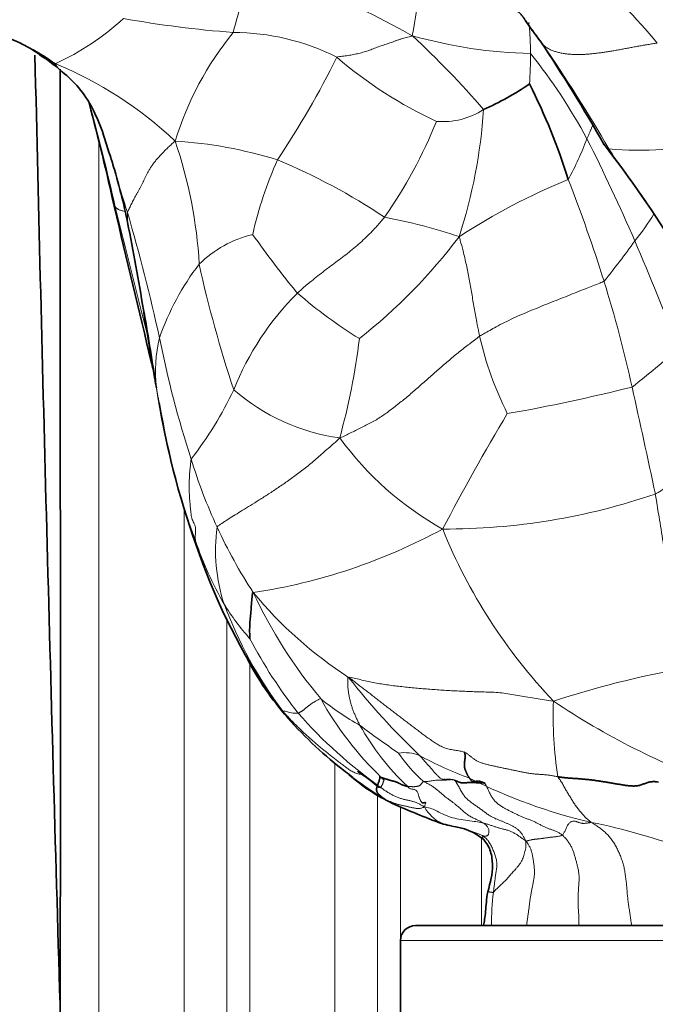
# Model space of a CAD drawing. Units: millimetres. Extents: x 0 to 1223, y 0 to 1451.
# Drawn here: x 1016 to 1037, y 854 to 887 of the extents above; entities that cross this region are included whole.
import ezdxf
from ezdxf import colors
from ezdxf.entities.mleader import LeaderData, LeaderLine
from ezdxf.math import Vec2, Vec3

# ---------------------------------------------------------------- set-up
doc = ezdxf.new("R2010")
doc.units = ezdxf.units.MM
doc.layers.add('DV3_Défaut', color=7, linetype='Continuous')
doc.layers.add('Défaut', color=7, linetype='Continuous')

# ---------------------------------------------------------------- blocks, each defined once
blk = doc.blocks.new('_DOT')
at = {"color": 0}
blk.add_line((0, 0), (-1, 0), dxfattribs=at)
at = {"color": 0, "const_width": 0.333}
blk.add_lwpolyline([(-0.1665, 0, 1), (0.1665, 0, 1)], format="xyb", close=True, dxfattribs=at)
blk = doc.blocks.new('SE2')
at = {"layer": 'DV3_Défaut', "color": 7, "linetype": 'Continuous', "lineweight": 18}
for p, q in [((1018.132, 882.74), (1018.132, 835.765)), ((1020.96, 870.576), (1020.96, 835.765)), ((1022.374, 866.951), (1022.374, 837.34)), ((1023.132, 865.453), (1023.132, 838.267)), ((1025.96, 862.136), (1025.96, 841.32)), ((1027.374, 861.084), (1027.374, 844.141)), ((1028.132, 860.701), (1028.132, 848.514)), ((1030.819, 859.669), (1030.819, 856.764)), ((1028.132, 856.264), (1056.132, 856.264))]:
    blk.add_line(p, q, dxfattribs=at)
at = {"layer": 'DV3_Défaut', "color": 7, "linetype": 'Continuous', "lineweight": 35}
for p, q in [((1055.632, 856.764), (1028.632, 856.764)), ((1028.132, 856.264), (1028.132, 848.514)), ((1016.82, 835.765), (1016.841, 854.152))]:
    blk.add_line(p, q, dxfattribs=at)
at = {"layer": 'DV3_Défaut', "color": 7, "linetype": 'Continuous', "lineweight": 18}
for centre, radius, start, end in [((1036.026, 883.012), 13.852, 156.5524, 166.0099), ((1014.638, 861.526), 28.359, 60.6788, 72.1777), ((1022.623, 874.474), 18.158, 39.4411, 49.7454), ((1009.201, 889.899), 19.665, 349.3109, 354.1921), ((1013.193, 893.057), 8.484, 294.3072, 312.711), ((1025.191, 921.387), 35.123, 259.7597, 265.7443), ((1012.679, 879.84), 6.792, 53.8643, 83.0771), ((1030.896, 879.601), 10.713, 140.8778, 162.8525), ((1022.572, 878.693), 7.668, 63.2577, 89.9074), ((1007.741, 863.814), 30.585, 40.8176, 47.1892), ((1032.809, 901.404), 15.746, 254.214, 268.6811), ((994.759, 859.389), 46.441, 29.8416, 34.8997), ((1010.352, 885.895), 22.096, 356.7753, 359.3954), ((1017.651, 873.821), 18.95, 28.414, 38.6697), ((1011.835, 873.452), 12.826, 46.5264, 67.781), ((997.658, 899.692), 31.699, 326.3695, 333.485), ((1035.144, 896.091), 13.947, 229.1551, 245.361), ((945.107, 863.974), 75.418, 12.72272, 15.42315), ((1029.535, 885.887), 2.482, 265.2632, 303.0184), ((1013.869, 884.894), 17.052, 341.8819, 356.3411), ((1014.516, 889.406), 15.98, 324.9809, 337.9786), ((1006.211, 877.819), 15.27, 3.2329, 18.8768), ((1019.813, 868.618), 14.167, 72.5934, 86.5775), ((1024.177, 886.677), 10.843, 331.4049, 339.2651), ((977.374, 854.083), 63.793, 23.43505, 26.79254), ((1036.005, 893.229), 10.774, 264.8716, 283.847), ((1036.136, 876.746), 13.232, 155.9633, 167.2456), ((1016.194, 863.184), 20.517, 56.2151, 67.4812), ((1065.496, 895.468), 48.804, 196.079, 197.9938), ((1041.836, 861.535), 21.548, 112.1895, 123.0758), ((982.903, 861.731), 54.502, 17.4976, 21.2534), ((1287.822, 946.109), 277.011, 193.6828, 194.58355), ((1020.96, 880.279), 1.884, 176.5528, 192.492), ((960.296, 863.162), 61.256, 12.32637, 16.33624), ((1024.416, 862.924), 17.603, 71.2438, 79.5713), ((1030.715, 883.793), 6.764, 320.1012, 329.3818), ((1024.13, 875.962), 3.812, 103.6444, 134.5323), ((1050.825, 899.141), 33.775, 215.2111, 219.3607), ((1015.29, 890.765), 18.533, 308.2728, 322.9235), ((1017.736, 892.287), 22.244, 320.4321, 324.7654), ((846.382, 799.359), 205.752, 21.83858, 22.90953), ((1028.401, 873.361), 8.748, 142.5491, 160.7893), ((1061.541, 887.501), 41.044, 192.4109, 198.4435), ((994.228, 865.455), 42.581, 12.4138, 17.3002), ((1031.399, 871.031), 9.459, 134.9848, 158.3799), ((1035.436, 890.209), 16.46, 229.3441, 238.2299), ((1024.643, 875.126), 4.639, 166.1187, 186.7063), ((1054.375, 883.058), 34.907, 191.2643, 198.0856), ((1003.512, 879.097), 23.435, 344.7242, 352.9367), ((1041.923, 878.846), 11.454, 192.8945, 206.5397), ((1015.384, 900.835), 33.244, 307.9184, 311.3994), ((1029.654, 876.203), 9.753, 188.3849, 189.5504), ((1044.792, 878.217), 25.021, 188.3478, 200.3529), ((1011.297, 879.895), 12.522, 322.2057, 334.5618), ((1027.047, 879.638), 6.779, 229.0653, 262.1356), ((1021.82, 930.189), 57.315, 279.90224, 284.13241), ((485.448, 753.097), 563.621, 12.08133, 12.4502), ((1100.164, 832.817), 79.777, 149.14822, 152.29882), ((1034.702, 879.181), 10.622, 216.0988, 240.8686), ((1037.397, 877.118), 16.929, 196.8153, 204.9975), ((1029.601, 891.486), 21.584, 269.8152, 288.8795), ((1027.645, 869.182), 5.645, 172.0317, 198.207), ((1036.812, 876.7), 16.222, 204.5315, 213.2819), ((1020.407, 886.71), 19.125, 278.5501, 298.4943), ((1046.461, 876.772), 18.27, 202.0878, 223.4973), ((1032.832, 873.457), 12.156, 198.9235, 209.7869), ((1037.949, 874.676), 16.228, 205.0784, 219.8233), ((1033.968, 876.661), 13.907, 219.5877, 237.0953), ((1028.732, 871.337), 7.547, 211.2842, 222.2001), ((1035.412, 872.306), 14.01, 200.4167, 217.0341), ((1037.25, 873.649), 15.923, 207.6177, 218.1963), ((1042.482, 836.343), 29.357, 99.847, 108.4165), ((1046.127, 880.515), 25.097, 218.2309, 226.2164), ((1031.188, 869.86), 9.184, 217.099, 220.7324), ((1035.249, 869.713), 11.171, 209.0791, 226.0323), ((1030.931, 870.866), 8.543, 230.399, 241.011), ((1046.116, 863.688), 12.919, 177.7441, 188.8839), ((1047.484, 885.558), 25.693, 236.244, 250.0669), ((1036.558, 874.198), 15.742, 221.326, 234.7495), ((1034.156, 867.511), 8.439, 209.206, 226.6242), ((1044.294, 886.527), 29.009, 232.8873, 235.9919), ((1028.26, 861.147), 1.346, 68.1229, 98.1762), ((1032.059, 865.148), 4.8, 213.7781, 228.7554), ((1035.226, 874.473), 13.698, 241.8439, 249.4697), ((1034.101, 871.672), 12.529, 232.9813, 238.8772), ((1038.476, 877.568), 17.844, 243.1691, 256.9964), ((1029.04, 863.142), 2.613, 237.1973, 243.3424), ((1030.108, 861.359), 1.358, 209.3913, 243.3484), ((1030.514, 840.437), 20.135, 69.3692, 78.6968), ((1028.706, 854.681), 5.502, 67.0996, 78.2264), ((1038.246, 856.925), 7.093, 172.3984, 181.3032)]:
    blk.add_arc(centre, radius, start, end, dxfattribs=at)
at = {"layer": 'DV3_Défaut', "color": 7, "linetype": 'Continuous', "lineweight": 35}
for centre, radius, start, end in [((1043.192, 894.155), 13.186, 214.1654, 217.7488), ((983.054, 853.023), 59.701, 29.74258, 33.62539), ((1011.488, 878.763), 8.31, 49.2423, 56.5514), ((6146.247, 1005.524), 5131.639, 181.339061, 181.690347), ((1027.188, 892.279), 9.245, 293.5833, 304.4118), ((1013.787, 875.244), 20.867, 17.4101, 26.7983), ((941.329, 863.589), 79.157, 12.37871, 14.95161), ((999.683, 855.601), 44.393, 32.0503, 37.5253), ((1000.359, 876.354), 19.085, 10.6539, 16.9294), ((3667.712, 1510.405), 2722.914, 193.374425, 193.485131), ((942.108, 864.486), 78.531, 9.15724, 11.30651), ((1174.536, 901.537), 156.832, 188.97487, 189.82327), ((842.347, 847.036), 179.812, 8.81293, 9.61863), ((1083.236, 891.2), 65.298, 193.96631, 194.17207), ((1047.36, 878.618), 27.603, 189.4461, 200.256), ((1041.153, 876.06), 20.896, 199.5693, 214.179), ((1032.176, 870.425), 10.323, 207.7753, 220.9662), ((1034.845, 872.92), 13.976, 221.6326, 232.3698), ((1034.101, 871.672), 12.529, 231.5604, 232.9813), ((1030.414, 866.248), 6.002, 228.3239, 244.923), ((1037.917, 882.881), 24.248, 245.5228, 249.6829), ((1030.108, 861.359), 1.358, 243.3484, 246.1686), ((1028.706, 854.681), 5.502, 78.2264, 81.0804), ((1029.64, 858.105), 1.958, 50.665, 84.4395), ((1028.632, 856.264), 0.5, 90, 180)]:
    blk.add_arc(centre, radius, start, end, dxfattribs=at)
for points in [[(1032.848, 885.959), (1032.827, 885.988), (1032.787, 886.046), (1032.725, 886.131), (1032.663, 886.216), (1032.601, 886.299), (1032.54, 886.381), (1032.479, 886.461), (1032.421, 886.541), (1032.365, 886.622), (1032.312, 886.703), (1032.261, 886.784), (1032.207, 886.863), (1032.148, 886.938), (1032.082, 887.009), (1032.011, 887.075), (1031.937, 887.14), (1031.863, 887.204), (1031.793, 887.271), (1031.725, 887.339), (1031.66, 887.409), (1031.596, 887.479), (1031.531, 887.548), (1031.466, 887.618), (1031.403, 887.688), (1031.341, 887.76), (1031.281, 887.832), (1031.221, 887.905), (1031.161, 887.977), (1031.12, 888.025), (1031.099, 888.049)], [(1030.422, 861.645), (1030.417, 861.652), (1030.409, 861.665), (1030.397, 861.686), (1030.384, 861.706), (1030.372, 861.727), (1030.36, 861.749), (1030.349, 861.771), (1030.337, 861.794), (1030.326, 861.818), (1030.315, 861.842), (1030.304, 861.868), (1030.293, 861.895), (1030.282, 861.923), (1030.272, 861.952), (1030.263, 861.982), (1030.256, 862.015), (1030.251, 862.05), (1030.251, 862.089), (1030.253, 862.129), (1030.257, 862.172), (1030.262, 862.216), (1030.268, 862.26), (1030.273, 862.304), (1030.276, 862.347), (1030.277, 862.388), (1030.275, 862.425), (1030.268, 862.459), (1030.259, 862.49), (1030.248, 862.51), (1030.246, 862.511)], [(1027.493, 861.673), (1027.497, 861.67), (1027.52, 861.662), (1027.556, 861.651), (1027.591, 861.64), (1027.627, 861.628), (1027.662, 861.617), (1027.698, 861.605), (1027.733, 861.594), (1027.768, 861.583), (1027.803, 861.573), (1027.837, 861.563), (1027.869, 861.554), (1027.902, 861.546), (1027.934, 861.537), (1027.966, 861.527), (1027.998, 861.517), (1028.029, 861.505), (1028.059, 861.491), (1028.088, 861.476), (1028.116, 861.461), (1028.142, 861.447), (1028.169, 861.435), (1028.195, 861.424), (1028.221, 861.414), (1028.248, 861.405), (1028.276, 861.397), (1028.304, 861.39), (1028.333, 861.383), (1028.352, 861.379), (1028.361, 861.377)], [(1029.925, 861.579), (1029.936, 861.575), (1029.958, 861.566), (1029.989, 861.552), (1030.02, 861.537), (1030.052, 861.523), (1030.086, 861.51), (1030.122, 861.5), (1030.159, 861.493), (1030.196, 861.489), (1030.234, 861.488), (1030.272, 861.491), (1030.31, 861.495), (1030.348, 861.499), (1030.386, 861.503), (1030.424, 861.505), (1030.462, 861.506), (1030.499, 861.506), (1030.537, 861.504), (1030.574, 861.502), (1030.612, 861.499), (1030.649, 861.496), (1030.687, 861.496), (1030.724, 861.496), (1030.762, 861.497), (1030.799, 861.497), (1030.836, 861.496), (1030.871, 861.492), (1030.905, 861.484), (1030.927, 861.476), (1030.93, 861.474)], [(1030.422, 861.645), (1030.426, 861.638), (1030.435, 861.625), (1030.449, 861.606), (1030.463, 861.588), (1030.478, 861.57), (1030.493, 861.554), (1030.509, 861.542), (1030.526, 861.535), (1030.544, 861.532), (1030.563, 861.531), (1030.582, 861.532), (1030.602, 861.534), (1030.623, 861.537), (1030.644, 861.542), (1030.665, 861.548), (1030.685, 861.552), (1030.705, 861.553), (1030.725, 861.552), (1030.744, 861.548), (1030.763, 861.543), (1030.783, 861.536), (1030.802, 861.528), (1030.822, 861.521), (1030.842, 861.515), (1030.862, 861.51), (1030.882, 861.504), (1030.901, 861.498), (1030.918, 861.487), (1030.929, 861.477), (1030.93, 861.474)], [(1036.695, 861.509), (1036.673, 861.52), (1036.593, 861.533), (1036.475, 861.534), (1036.361, 861.512), (1036.251, 861.474), (1036.141, 861.432), (1036.027, 861.399), (1035.909, 861.385), (1035.786, 861.387), (1035.662, 861.4), (1035.538, 861.417), (1035.414, 861.437), (1035.291, 861.457), (1035.168, 861.479), (1035.045, 861.5), (1034.922, 861.52), (1034.8, 861.54), (1034.677, 861.559), (1034.555, 861.576), (1034.433, 861.592), (1034.312, 861.605), (1034.19, 861.616), (1034.069, 861.626), (1033.948, 861.634), (1033.827, 861.642), (1033.707, 861.65), (1033.588, 861.661), (1033.47, 861.675), (1033.391, 861.686), (1033.352, 861.693)], [(1027.472, 861.343), (1027.469, 861.342), (1027.461, 861.342), (1027.448, 861.344), (1027.437, 861.347), (1027.425, 861.35), (1027.414, 861.353), (1027.404, 861.358), (1027.398, 861.361), (1027.394, 861.363)]]:
    blk.add_open_spline(points, degree=3, dxfattribs=at)
for points, knots in [([(1013.199, 886.607), (1013.285, 886.607), (1013.43, 886.606), (1013.694, 886.56), (1014.076, 886.419), (1014.668, 886.337), (1015.286, 886.125), (1015.699, 885.92), (1015.936, 885.777), (1016.019, 885.727), (1016.068, 885.697)], [0, 0, 0, 0, 0.078434, 0.156884, 0.280615, 0.501296, 0.75083, 0.890295, 0.945061, 1, 1, 1, 1]), ([(1016.685, 885.325), (1016.623, 885.351), (1016.535, 885.393), (1016.407, 885.461), (1016.283, 885.536), (1016.17, 885.614), (1016.1, 885.67), (1016.069, 885.697)], [0, 0, 0, 0, 0.20687, 0.41374, 0.62061, 0.82748, 1, 1, 1, 1]), ([(1016.841, 854.152), (1016.849, 856.686), (1016.856, 859.219), (1016.861, 864.287), (1016.858, 866.82), (1016.849, 871.888), (1016.845, 874.422), (1016.846, 879.489), (1016.85, 882.023), (1016.843, 884.753), (1016.843, 884.95), (1016.842, 885.147)], [0, 0, 0, 0, 0.245233, 0.245233, 0.490466, 0.490466, 0.735699, 0.735699, 0.980932, 0.980932, 1, 1, 1, 1]), ([(1016.913, 885.058), (1017.12, 884.883), (1017.457, 884.584), (1017.936, 883.865), (1018.245, 883.11), (1018.423, 882.512), (1018.541, 882.164), (1018.589, 882.004), (1018.617, 881.911)], [0, 0, 0, 0, 0.263965, 0.515853, 0.757152, 0.892899, 0.94732, 1, 1, 1, 1]), ([(1023.251, 867.798), (1023.225, 867.8), (1023.217, 867.701), (1023.198, 867.514), (1023.181, 867.276), (1023.16, 867.045), (1023.14, 866.831), (1023.129, 866.629), (1023.13, 866.455), (1023.135, 866.338), (1023.138, 866.28), (1023.141, 866.268)], [0, 0, 0, 0, 0.035714, 0.142857, 0.285714, 0.428571, 0.571429, 0.714286, 0.857143, 0.964286, 1, 1, 1, 1]), ([(1024.399, 863.636), (1024.398, 863.637), (1024.392, 863.644), (1024.386, 863.651), (1024.381, 863.657), (1024.381, 863.657)], [0, 0, 0, 0, 0.168967, 0.9858229, 1, 1, 1, 1]), ([(1026.715, 861.863), (1026.715, 861.863), (1026.715, 861.861), (1026.728, 861.852), (1026.789, 861.816), (1027.008, 861.673), (1027.209, 861.512), (1027.392, 861.365)], [0, 0, 0, 0, 0.00364, 0.06155, 0.13914, 0.356165, 1, 1, 1, 1]), ([(1027.442, 861.702), (1027.443, 861.699), (1027.445, 861.685), (1027.448, 861.658), (1027.443, 861.618), (1027.432, 861.575), (1027.415, 861.53), (1027.396, 861.484), (1027.378, 861.437), (1027.362, 861.391), (1027.349, 861.346), (1027.341, 861.302), (1027.339, 861.262), (1027.342, 861.226), (1027.351, 861.194), (1027.363, 861.168), (1027.379, 861.145), (1027.397, 861.125), (1027.416, 861.107), (1027.436, 861.09), (1027.456, 861.073), (1027.476, 861.056), (1027.497, 861.039), (1027.517, 861.023), (1027.538, 861.007), (1027.56, 860.991), (1027.581, 860.976), (1027.603, 860.961), (1027.617, 860.951), (1027.625, 860.946)], [0, 0, 0, 0, 0.009524, 0.047619, 0.085714, 0.12381, 0.161905, 0.2, 0.238095, 0.27619, 0.314286, 0.352381, 0.390476, 0.428571, 0.466667, 0.504762, 0.542857, 0.580952, 0.619048, 0.657143, 0.695238, 0.733333, 0.771429, 0.809524, 0.847619, 0.885714, 0.92381, 0.961905, 1, 1, 1, 1]), ([(1029.565, 861.603), (1029.578, 861.6), (1029.607, 861.596), (1029.651, 861.596), (1029.697, 861.598), (1029.744, 861.602), (1029.776, 861.604), (1029.794, 861.604), (1029.796, 861.604)], [0, 0, 0, 0, 0.179125, 0.37821, 0.577295, 0.776379, 0.975464, 1, 1, 1, 1]), ([(1028.962, 860.834), (1028.961, 860.836), (1028.958, 860.841), (1028.946, 860.84), (1028.925, 860.832), (1028.901, 860.826), (1028.877, 860.826), (1028.855, 860.832), (1028.842, 860.843), (1028.836, 860.85), (1028.835, 860.85)], [0, 0, 0, 0, 0.076034, 0.228101, 0.380168, 0.532235, 0.684302, 0.836369, 0.988436, 1, 1, 1, 1]), ([(1030.894, 859.609), (1030.893, 859.609), (1030.889, 859.612), (1030.884, 859.615), (1030.881, 859.618), (1030.881, 859.619)], [0, 0, 0, 0, 0.243622, 0.869878, 1, 1, 1, 1]), ([(1030.894, 859.609), (1030.948, 859.544), (1031.038, 859.434), (1031.155, 859.143), (1031.218, 858.602), (1031.117, 858.193), (1031.025, 857.879)], [0, 0, 0, 0, 0.125556, 0.2495, 0.497889, 1, 1, 1, 1]), ([(1031.025, 857.878), (1031.008, 857.751), (1030.977, 857.522), (1030.946, 857.08), (1030.912, 856.898), (1030.887, 856.773)], [0, 0, 0, 0, 0.217734, 0.452121, 1, 1, 1, 1])]:
    blk.add_open_spline(points, degree=3, knots=knots, dxfattribs=at)
at = {"layer": 'DV3_Défaut', "color": 7, "linetype": 'Continuous', "lineweight": 18}
for points, knots in [([(1032.447, 885.662), (1032.447, 885.674), (1032.446, 885.723), (1032.443, 885.818), (1032.441, 885.95), (1032.433, 886.096), (1032.427, 886.249), (1032.42, 886.401), (1032.405, 886.534), (1032.395, 886.628), (1032.384, 886.682), (1032.401, 886.696)], [0, 0, 0, 0, 0.035714, 0.142857, 0.285714, 0.428571, 0.571429, 0.714286, 0.857143, 0.964286, 1, 1, 1, 1]), ([(1032.848, 885.959), (1032.834, 885.971), (1032.815, 885.996), (1032.786, 886.039), (1032.768, 886.079), (1032.762, 886.092)], [0, 0, 0, 0, 0.18027, 0.721081, 1, 1, 1, 1]), ([(1016.913, 885.058), (1016.9, 885.067), (1016.872, 885.087), (1016.831, 885.12), (1016.791, 885.16), (1016.755, 885.206), (1016.723, 885.258), (1016.702, 885.296), (1016.685, 885.325)], [0, 0, 0, 0, 0.147177, 0.317742, 0.488306, 0.658871, 0.829435, 1, 1, 1, 1]), ([(1034.318, 882.838), (1034.325, 882.853), (1034.337, 882.882), (1034.356, 882.926), (1034.374, 882.97), (1034.393, 883.012), (1034.411, 883.054), (1034.429, 883.096), (1034.447, 883.137), (1034.464, 883.178), (1034.481, 883.219), (1034.498, 883.259), (1034.509, 883.285), (1034.514, 883.298), (1034.514, 883.299)], [0, 0, 0, 0, 0.090714, 0.181428, 0.272142, 0.362856, 0.45357, 0.544284, 0.634998, 0.725712, 0.816426, 0.90714, 0.997854, 1, 1, 1, 1]), ([(1034.904, 882.622), (1034.916, 882.605), (1034.949, 882.566), (1034.996, 882.527), (1035.026, 882.502), (1035.042, 882.498)], [0, 0, 0, 0, 0.3630107, 0.8407527, 1, 1, 1, 1]), ([(1037.527, 878.941), (1037.496, 878.983), (1037.368, 879.146), (1037.115, 879.476), (1036.789, 879.946), (1036.464, 880.479), (1036.112, 880.991), (1035.747, 881.489), (1035.412, 881.944), (1035.184, 882.285), (1035.07, 882.455), (1035.042, 882.498)], [0, 0, 0, 0, 0.035714, 0.142857, 0.285714, 0.428571, 0.571429, 0.714286, 0.857143, 0.964286, 1, 1, 1, 1]), ([(1018.673, 880.583), (1018.67, 880.585), (1018.661, 880.587), (1018.646, 880.588), (1018.644, 880.573), (1018.646, 880.559), (1018.646, 880.557)], [0, 0, 0, 0, 0.116558, 0.466231, 0.932463, 1, 1, 1, 1]), ([(1018.673, 880.583), (1018.675, 880.581), (1018.682, 880.573), (1018.692, 880.56), (1018.702, 880.548), (1018.715, 880.536), (1018.731, 880.522), (1018.752, 880.507), (1018.781, 880.491), (1018.82, 880.475), (1018.869, 880.46), (1018.926, 880.446), (1018.969, 880.436), (1018.991, 880.43), (1018.991, 880.43)], [0, 0, 0, 0, 0.090872, 0.181744, 0.272617, 0.363489, 0.454361, 0.545233, 0.636106, 0.726978, 0.81785, 0.908722, 0.999594, 1, 1, 1, 1]), ([(1027.603, 880.235), (1027.574, 880.2), (1027.454, 880.06), (1027.214, 879.785), (1026.85, 879.431), (1026.429, 879.077), (1025.987, 878.744), (1025.55, 878.418), (1025.161, 878.112), (1024.883, 877.873), (1024.745, 877.753), (1024.712, 877.722)], [0, 0, 0, 0, 0.035714, 0.142857, 0.285714, 0.428571, 0.571429, 0.714286, 0.857143, 0.964286, 1, 1, 1, 1]), ([(1030.076, 879.591), (1030.095, 879.546), (1030.137, 879.392), (1030.22, 879.083), (1030.321, 878.654), (1030.414, 878.182), (1030.496, 877.708), (1030.576, 877.233), (1030.652, 876.799), (1030.717, 876.486), (1030.749, 876.329), (1030.758, 876.29)], [0, 0, 0, 0, 0.035714, 0.142857, 0.285714, 0.428571, 0.571429, 0.714286, 0.857143, 0.964286, 1, 1, 1, 1]), ([(1034.883, 878.118), (1034.845, 878.096), (1034.642, 878.015), (1034.236, 877.854), (1033.681, 877.632), (1033.064, 877.389), (1032.455, 877.144), (1031.867, 876.893), (1031.347, 876.63), (1030.983, 876.423), (1030.801, 876.319), (1030.758, 876.29)], [0, 0, 0, 0, 0.035714, 0.142857, 0.285714, 0.428571, 0.571429, 0.714286, 0.857143, 0.964286, 1, 1, 1, 1]), ([(1020.036, 874.584), (1020.047, 874.524), (1020.063, 874.434), (1020.089, 874.298), (1020.111, 874.186), (1020.125, 874.119), (1020.129, 874.097)], [0, 0, 0, 0, 0.285714, 0.571429, 0.857143, 1, 1, 1, 1]), ([(1026.119, 872.922), (1026.05, 872.847), (1025.926, 872.739), (1025.678, 872.528), (1025.377, 872.262), (1025.026, 871.961), (1024.675, 871.697), (1024.332, 871.451), (1024, 871.221), (1023.677, 871.013), (1023.371, 870.819), (1023.087, 870.643), (1022.827, 870.484), (1022.592, 870.338), (1022.384, 870.207), (1022.234, 870.108), (1022.125, 870.033), (1022.072, 869.996), (1022.054, 869.965)], [0, 0, 0, 0, 0.035714, 0.071429, 0.142857, 0.214286, 0.285714, 0.357143, 0.428571, 0.5, 0.571429, 0.642857, 0.714286, 0.785714, 0.857143, 0.928571, 0.964286, 1, 1, 1, 1]), ([(1038.664, 872.401), (1038.628, 872.393), (1038.531, 872.327), (1038.336, 872.199), (1038.068, 872.022), (1037.775, 871.83), (1037.482, 871.638), (1037.189, 871.447), (1036.92, 871.271), (1036.724, 871.144), (1036.627, 871.081), (1036.585, 871.063)], [0, 0, 0, 0, 0.035714, 0.142857, 0.285714, 0.428571, 0.571429, 0.714286, 0.857143, 0.964286, 1, 1, 1, 1]), ([(1036.585, 871.063), (1036.597, 870.994), (1036.643, 870.708), (1036.734, 870.141), (1036.861, 869.364), (1036.995, 868.52), (1037.108, 867.692), (1037.208, 866.86), (1037.277, 866.11), (1037.377, 865.585), (1037.439, 865.329), (1037.461, 865.267)], [0, 0, 0, 0, 0.035714, 0.142857, 0.285714, 0.428571, 0.571429, 0.714286, 0.857143, 0.964286, 1, 1, 1, 1]), ([(1021.469, 869.047), (1021.463, 869.065), (1021.448, 869.103), (1021.427, 869.165), (1021.405, 869.232), (1021.385, 869.301), (1021.366, 869.371), (1021.348, 869.441), (1021.337, 869.489), (1021.333, 869.515)], [0, 0, 0, 0, 0.116649, 0.263874, 0.411099, 0.558325, 0.70555, 0.852775, 1, 1, 1, 1]), ([(1024.381, 863.657), (1024.376, 863.662), (1024.367, 863.674), (1024.352, 863.692), (1024.338, 863.71), (1024.324, 863.727), (1024.311, 863.745), (1024.297, 863.763), (1024.284, 863.781), (1024.272, 863.8), (1024.26, 863.819), (1024.248, 863.838), (1024.238, 863.853), (1024.228, 863.867)], [0, 0, 0, 0, 0.089472, 0.180525, 0.271578, 0.362631, 0.453683, 0.544736, 0.635789, 0.726842, 0.817894, 0.908947, 1, 1, 1, 1]), ([(1024.228, 863.867), (1024.238, 863.859), (1024.246, 863.861), (1024.267, 863.862), (1024.307, 863.869), (1024.378, 863.852), (1024.467, 863.824), (1024.56, 863.804), (1024.642, 863.793), (1024.7, 863.798), (1024.729, 863.801), (1024.736, 863.803)], [0, 0, 0, 0, 0.035714, 0.142857, 0.285714, 0.428571, 0.571429, 0.714286, 0.857143, 0.964286, 1, 1, 1, 1]), ([(1024.228, 863.867), (1024.268, 863.82), (1024.332, 863.751), (1024.428, 863.649), (1024.524, 863.548), (1024.622, 863.449), (1024.72, 863.351), (1024.819, 863.256), (1024.917, 863.162), (1025.016, 863.07), (1025.115, 862.979), (1025.215, 862.891), (1025.316, 862.804), (1025.418, 862.718), (1025.522, 862.633), (1025.627, 862.547), (1025.734, 862.462), (1025.843, 862.376), (1025.956, 862.29), (1026.071, 862.203), (1026.187, 862.114), (1026.304, 862.022), (1026.423, 861.933), (1026.548, 861.854), (1026.684, 861.795), (1026.786, 861.774), (1026.841, 861.769), (1026.846, 861.769)], [0, 0, 0, 0, 0.041508, 0.083015, 0.124523, 0.16603, 0.207538, 0.249046, 0.290553, 0.332061, 0.373569, 0.415076, 0.456584, 0.498091, 0.539599, 0.581107, 0.622614, 0.664122, 0.705629, 0.747137, 0.788645, 0.830152, 0.87166, 0.913168, 0.954675, 0.996183, 1, 1, 1, 1]), ([(1028.762, 862.396), (1028.778, 862.38), (1028.805, 862.35), (1028.847, 862.304), (1028.888, 862.26), (1028.929, 862.215), (1028.971, 862.17), (1029.012, 862.126), (1029.053, 862.081), (1029.094, 862.035), (1029.134, 861.991), (1029.172, 861.946), (1029.208, 861.903), (1029.243, 861.86), (1029.279, 861.817), (1029.315, 861.776), (1029.353, 861.737), (1029.391, 861.7), (1029.432, 861.666), (1029.473, 861.637), (1029.516, 861.616), (1029.547, 861.606), (1029.563, 861.603), (1029.565, 861.603)], [0, 0, 0, 0, 0.049751, 0.099501, 0.149252, 0.199002, 0.248753, 0.298504, 0.348254, 0.398005, 0.447756, 0.497506, 0.547257, 0.597007, 0.646758, 0.696509, 0.746259, 0.79601, 0.84576, 0.895511, 0.945262, 0.995012, 1, 1, 1, 1]), ([(1028.894, 861.539), (1028.902, 861.541), (1028.952, 861.538), (1029.051, 861.536), (1029.189, 861.562), (1029.337, 861.581), (1029.486, 861.578), (1029.635, 861.584), (1029.771, 861.6), (1029.868, 861.596), (1029.914, 861.583), (1029.925, 861.579)], [0, 0, 0, 0, 0.035714, 0.142857, 0.285714, 0.428571, 0.571429, 0.714286, 0.857143, 0.964286, 1, 1, 1, 1]), ([(1029.796, 861.604), (1029.809, 861.605), (1029.837, 861.605), (1029.88, 861.601), (1029.909, 861.595), (1029.925, 861.579)], [0, 0, 0, 0, 0.304772, 0.652386, 1, 1, 1, 1]), ([(1028.835, 860.85), (1028.83, 860.856), (1028.819, 860.871), (1028.802, 860.899), (1028.784, 860.934), (1028.768, 860.971), (1028.752, 861.011), (1028.739, 861.054), (1028.728, 861.098), (1028.717, 861.143), (1028.699, 861.184), (1028.674, 861.22), (1028.64, 861.248), (1028.597, 861.267), (1028.55, 861.277), (1028.503, 861.283), (1028.46, 861.293), (1028.424, 861.312), (1028.394, 861.34), (1028.376, 861.363), (1028.361, 861.377)], [0, 0, 0, 0, 0.051549, 0.10734, 0.163131, 0.218922, 0.274714, 0.330505, 0.386296, 0.442087, 0.497879, 0.55367, 0.609461, 0.665252, 0.721044, 0.776835, 0.832626, 0.888417, 0.944209, 1, 1, 1, 1]), ([(1028.925, 860.692), (1028.933, 860.712), (1028.945, 860.749), (1028.959, 860.796), (1028.963, 860.823), (1028.962, 860.831), (1028.962, 860.834)], [0, 0, 0, 0, 0.285714, 0.571429, 0.857143, 1, 1, 1, 1]), ([(1030.875, 860.163), (1030.849, 860.169), (1030.752, 860.188), (1030.557, 860.22), (1030.289, 860.259), (1029.999, 860.293), (1029.723, 860.374), (1029.464, 860.488), (1029.247, 860.614), (1029.06, 860.666), (1028.958, 860.686), (1028.925, 860.692)], [0, 0, 0, 0, 0.035714, 0.142857, 0.285714, 0.428571, 0.571429, 0.714286, 0.857143, 0.964286, 1, 1, 1, 1]), ([(1030.847, 859.749), (1030.849, 859.748), (1030.863, 859.74), (1030.891, 859.726), (1030.927, 859.716), (1030.97, 859.723), (1031.007, 859.739), (1031.033, 859.754), (1031.05, 859.776), (1031.063, 859.823), (1031.067, 859.879), (1031.06, 859.941), (1031.043, 859.995), (1031.018, 860.036), (1030.983, 860.074), (1030.942, 860.109), (1030.906, 860.139), (1030.888, 860.155), (1030.875, 860.163)], [0, 0, 0, 0, 0.035714, 0.071429, 0.142857, 0.214286, 0.285714, 0.357143, 0.428571, 0.5, 0.571429, 0.642857, 0.714286, 0.785714, 0.857143, 0.928571, 0.964286, 1, 1, 1, 1]), ([(1035.797, 856.764), (1035.792, 856.802), (1035.78, 856.894), (1035.759, 857.039), (1035.736, 857.2), (1035.711, 857.361), (1035.688, 857.522), (1035.668, 857.683), (1035.652, 857.843), (1035.639, 858.004), (1035.624, 858.165), (1035.606, 858.326), (1035.585, 858.488), (1035.557, 858.649), (1035.519, 858.807), (1035.469, 858.961), (1035.411, 859.109), (1035.348, 859.254), (1035.278, 859.393), (1035.2, 859.523), (1035.114, 859.644), (1035.02, 859.755), (1034.918, 859.854), (1034.81, 859.944), (1034.699, 860.027), (1034.585, 860.105), (1034.509, 860.155), (1034.461, 860.182)], [0, 0, 0, 0, 0.029104, 0.069558, 0.110012, 0.150466, 0.19092, 0.231374, 0.271828, 0.312282, 0.352736, 0.39319, 0.433644, 0.474098, 0.514552, 0.555006, 0.59546, 0.635914, 0.676368, 0.716822, 0.757276, 0.79773, 0.838184, 0.878638, 0.919092, 0.959546, 1, 1, 1, 1]), ([(1030.881, 859.619), (1030.879, 859.621), (1030.874, 859.626), (1030.869, 859.636), (1030.866, 859.649), (1030.864, 859.665), (1030.862, 859.682), (1030.862, 859.7), (1030.86, 859.717), (1030.857, 859.732), (1030.851, 859.744), (1030.845, 859.749), (1030.847, 859.749)], [0, 0, 0, 0, 0.080903, 0.183025, 0.285147, 0.387269, 0.489391, 0.591513, 0.693634, 0.795756, 0.897878, 1, 1, 1, 1]), ([(1032.317, 856.764), (1032.318, 856.771), (1032.323, 856.82), (1032.335, 856.912), (1032.353, 857.038), (1032.371, 857.163), (1032.388, 857.289), (1032.403, 857.415), (1032.418, 857.541), (1032.435, 857.667), (1032.456, 857.792), (1032.48, 857.917), (1032.506, 858.042), (1032.531, 858.167), (1032.555, 858.292), (1032.572, 858.417), (1032.578, 858.541), (1032.573, 858.665), (1032.559, 858.788), (1032.541, 858.91), (1032.522, 859.031), (1032.497, 859.15), (1032.464, 859.263), (1032.419, 859.369), (1032.364, 859.465), (1032.322, 859.526), (1032.291, 859.563)], [0, 0, 0, 0, 0.007617, 0.050764, 0.093911, 0.137058, 0.180205, 0.223352, 0.266499, 0.309646, 0.352794, 0.395941, 0.439088, 0.482235, 0.525382, 0.568529, 0.611676, 0.654823, 0.69797, 0.741117, 0.784265, 0.827412, 0.870559, 0.913706, 0.956853, 1, 1, 1, 1]), ([(1034.039, 856.764), (1034.042, 856.785), (1034.049, 856.846), (1034.052, 856.949), (1034.047, 857.074), (1034.038, 857.199), (1034.03, 857.324), (1034.024, 857.449), (1034.022, 857.574), (1034.023, 857.699), (1034.028, 857.824), (1034.035, 857.949), (1034.044, 858.073), (1034.053, 858.198), (1034.058, 858.323), (1034.054, 858.448), (1034.039, 858.572), (1034.013, 858.694), (1033.982, 858.814), (1033.949, 858.934), (1033.916, 859.053), (1033.881, 859.172), (1033.839, 859.287), (1033.789, 859.396), (1033.728, 859.497), (1033.66, 859.59), (1033.586, 859.676), (1033.534, 859.73), (1033.507, 859.754)], [0, 0, 0, 0, 0.021754, 0.060884, 0.100013, 0.139143, 0.178273, 0.217403, 0.256533, 0.295663, 0.334793, 0.373922, 0.413052, 0.452182, 0.491312, 0.530442, 0.569572, 0.608701, 0.647831, 0.686961, 0.726091, 0.765221, 0.804351, 0.843481, 0.88261, 0.92174, 0.96087, 1, 1, 1, 1])]:
    blk.add_open_spline(points, degree=3, knots=knots, dxfattribs=at)
for points in [[(1028.525, 886.251), (1028.487, 886.236), (1028.425, 886.22), (1028.332, 886.196), (1028.239, 886.171), (1028.145, 886.143), (1028.052, 886.112), (1027.959, 886.077), (1027.869, 886.043), (1027.781, 886.011), (1027.697, 885.983), (1027.614, 885.956), (1027.531, 885.929), (1027.447, 885.901), (1027.362, 885.869), (1027.275, 885.836), (1027.188, 885.802), (1027.101, 885.77), (1027.013, 885.74), (1026.926, 885.714), (1026.84, 885.689), (1026.753, 885.667), (1026.666, 885.646), (1026.577, 885.627), (1026.486, 885.611), (1026.392, 885.596), (1026.297, 885.584), (1026.2, 885.572), (1026.105, 885.562), (1026.042, 885.556), (1026.023, 885.54)], [(1036.646, 886.009), (1036.594, 886.002), (1036.492, 885.985), (1036.339, 885.96), (1036.187, 885.934), (1036.034, 885.907), (1035.882, 885.88), (1035.731, 885.852), (1035.581, 885.823), (1035.433, 885.795), (1035.285, 885.769), (1035.139, 885.743), (1034.994, 885.72), (1034.85, 885.698), (1034.707, 885.679), (1034.565, 885.661), (1034.424, 885.647), (1034.285, 885.636), (1034.148, 885.629), (1034.012, 885.626), (1033.88, 885.629), (1033.75, 885.637), (1033.622, 885.651), (1033.496, 885.672), (1033.371, 885.698), (1033.249, 885.733), (1033.133, 885.775), (1033.026, 885.829), (1032.929, 885.893), (1032.869, 885.94), (1032.848, 885.959)], [(1020.659, 882.759), (1020.609, 882.721), (1020.537, 882.653), (1020.431, 882.553), (1020.33, 882.455), (1020.235, 882.36), (1020.145, 882.266), (1020.061, 882.171), (1019.982, 882.074), (1019.91, 881.976), (1019.845, 881.879), (1019.786, 881.783), (1019.734, 881.689), (1019.688, 881.599), (1019.646, 881.511), (1019.605, 881.425), (1019.565, 881.34), (1019.522, 881.256), (1019.478, 881.173), (1019.433, 881.091), (1019.388, 881.012), (1019.345, 880.935), (1019.304, 880.86), (1019.266, 880.788), (1019.229, 880.718), (1019.194, 880.65), (1019.162, 880.583), (1019.131, 880.518), (1019.102, 880.453), (1019.084, 880.411), (1019.079, 880.392)], [(1026.119, 872.922), (1026.194, 872.95), (1026.307, 873.005), (1026.475, 873.088), (1026.645, 873.171), (1026.816, 873.255), (1026.988, 873.34), (1027.161, 873.429), (1027.333, 873.525), (1027.502, 873.631), (1027.668, 873.747), (1027.831, 873.87), (1027.995, 873.996), (1028.157, 874.124), (1028.318, 874.255), (1028.478, 874.389), (1028.636, 874.527), (1028.795, 874.666), (1028.953, 874.805), (1029.112, 874.945), (1029.272, 875.085), (1029.432, 875.225), (1029.592, 875.365), (1029.754, 875.504), (1029.917, 875.64), (1030.082, 875.774), (1030.25, 875.905), (1030.418, 876.035), (1030.587, 876.164), (1030.699, 876.25), (1030.758, 876.29)], [(1021.192, 872.221), (1021.184, 872.194), (1021.175, 872.122), (1021.163, 872.013), (1021.152, 871.904), (1021.143, 871.796), (1021.135, 871.688), (1021.13, 871.581), (1021.126, 871.474), (1021.124, 871.368), (1021.124, 871.262), (1021.126, 871.158), (1021.131, 871.053), (1021.137, 870.95), (1021.144, 870.847), (1021.152, 870.745), (1021.161, 870.645), (1021.17, 870.546), (1021.18, 870.448), (1021.192, 870.354), (1021.211, 870.265), (1021.239, 870.183), (1021.275, 870.107), (1021.309, 870.034), (1021.333, 869.955), (1021.34, 869.868), (1021.334, 869.775), (1021.327, 869.683), (1021.326, 869.596), (1021.329, 869.541), (1021.333, 869.515)], [(1026.79, 863.393), (1026.78, 863.412), (1026.761, 863.45), (1026.733, 863.507), (1026.705, 863.564), (1026.678, 863.621), (1026.651, 863.678), (1026.626, 863.736), (1026.601, 863.793), (1026.578, 863.851), (1026.556, 863.908), (1026.535, 863.966), (1026.516, 864.024), (1026.498, 864.083), (1026.482, 864.141), (1026.467, 864.2), (1026.453, 864.259), (1026.44, 864.318), (1026.428, 864.376), (1026.418, 864.435), (1026.408, 864.493), (1026.4, 864.551), (1026.393, 864.608), (1026.389, 864.665), (1026.385, 864.722), (1026.384, 864.778), (1026.383, 864.836), (1026.384, 864.893), (1026.383, 864.952), (1026.382, 864.991), (1026.413, 864.984)], [(1033.207, 864.196), (1033.092, 864.214), (1032.908, 864.241), (1032.633, 864.283), (1032.36, 864.327), (1032.09, 864.375), (1031.825, 864.423), (1031.564, 864.464), (1031.302, 864.49), (1031.038, 864.501), (1030.775, 864.506), (1030.516, 864.514), (1030.262, 864.524), (1030.012, 864.536), (1029.767, 864.549), (1029.525, 864.564), (1029.286, 864.58), (1029.05, 864.598), (1028.816, 864.617), (1028.583, 864.638), (1028.352, 864.661), (1028.123, 864.685), (1027.896, 864.711), (1027.671, 864.742), (1027.449, 864.777), (1027.229, 864.817), (1027.012, 864.861), (1026.799, 864.91), (1026.59, 864.964), (1026.455, 864.997), (1026.413, 864.984)], [(1026.413, 864.984), (1026.471, 864.954), (1026.554, 864.886), (1026.679, 864.785), (1026.807, 864.686), (1026.937, 864.587), (1027.068, 864.488), (1027.199, 864.388), (1027.33, 864.288), (1027.461, 864.185), (1027.591, 864.082), (1027.721, 863.979), (1027.853, 863.876), (1027.985, 863.775), (1028.118, 863.674), (1028.251, 863.573), (1028.385, 863.472), (1028.518, 863.371), (1028.652, 863.271), (1028.786, 863.171), (1028.921, 863.071), (1029.056, 862.972), (1029.193, 862.874), (1029.332, 862.782), (1029.477, 862.701), (1029.628, 862.639), (1029.785, 862.599), (1029.945, 862.573), (1030.105, 862.547), (1030.21, 862.525), (1030.246, 862.511)], [(1025.485, 864.284), (1025.467, 864.286), (1025.438, 864.269), (1025.397, 864.245), (1025.357, 864.222), (1025.319, 864.2), (1025.284, 864.179), (1025.25, 864.159), (1025.218, 864.139), (1025.188, 864.119), (1025.159, 864.099), (1025.132, 864.079), (1025.105, 864.059), (1025.08, 864.04), (1025.055, 864.02), (1025.032, 864.001), (1025.009, 863.982), (1024.987, 863.964), (1024.965, 863.946), (1024.944, 863.929), (1024.923, 863.912), (1024.902, 863.896), (1024.882, 863.881), (1024.861, 863.866), (1024.841, 863.853), (1024.82, 863.841), (1024.799, 863.83), (1024.778, 863.82), (1024.757, 863.811), (1024.744, 863.805), (1024.736, 863.803)], [(1030.246, 862.511), (1030.261, 862.506), (1030.322, 862.471), (1030.406, 862.412), (1030.485, 862.347), (1030.567, 862.282), (1030.657, 862.224), (1030.757, 862.177), (1030.866, 862.138), (1030.979, 862.106), (1031.095, 862.078), (1031.212, 862.052), (1031.329, 862.027), (1031.447, 862.002), (1031.564, 861.977), (1031.682, 861.952), (1031.8, 861.927), (1031.918, 861.902), (1032.036, 861.878), (1032.154, 861.854), (1032.272, 861.831), (1032.391, 861.81), (1032.511, 861.793), (1032.632, 861.781), (1032.754, 861.772), (1032.876, 861.765), (1032.997, 861.754), (1033.116, 861.738), (1033.235, 861.716), (1033.313, 861.7), (1033.352, 861.693)], [(1027.472, 861.343), (1027.475, 861.344), (1027.479, 861.349), (1027.484, 861.358), (1027.491, 861.369), (1027.498, 861.381), (1027.508, 861.394), (1027.518, 861.409), (1027.528, 861.426), (1027.538, 861.444), (1027.546, 861.466), (1027.554, 861.489), (1027.56, 861.513), (1027.567, 861.535), (1027.573, 861.552), (1027.58, 861.566), (1027.586, 861.576), (1027.592, 861.583), (1027.596, 861.588), (1027.598, 861.592), (1027.595, 861.595), (1027.587, 861.599), (1027.575, 861.604), (1027.56, 861.61), (1027.546, 861.618), (1027.532, 861.627), (1027.52, 861.637), (1027.51, 861.648), (1027.5, 861.661), (1027.494, 861.67), (1027.493, 861.673)], [(1028.894, 861.539), (1028.885, 861.536), (1028.876, 861.524), (1028.863, 861.507), (1028.849, 861.491), (1028.836, 861.474), (1028.824, 861.457), (1028.812, 861.44), (1028.8, 861.425), (1028.786, 861.412), (1028.771, 861.402), (1028.755, 861.395), (1028.737, 861.389), (1028.718, 861.384), (1028.699, 861.379), (1028.68, 861.375), (1028.66, 861.372), (1028.64, 861.369), (1028.621, 861.366), (1028.601, 861.364), (1028.58, 861.363), (1028.558, 861.363), (1028.534, 861.364), (1028.509, 861.366), (1028.483, 861.367), (1028.458, 861.369), (1028.434, 861.371), (1028.41, 861.372), (1028.386, 861.374), (1028.37, 861.376), (1028.361, 861.377)], [(1028.894, 861.539), (1028.923, 861.522), (1028.996, 861.488), (1029.103, 861.432), (1029.207, 861.368), (1029.306, 861.295), (1029.4, 861.215), (1029.489, 861.136), (1029.577, 861.063), (1029.661, 860.997), (1029.742, 860.938), (1029.819, 860.882), (1029.892, 860.827), (1029.962, 860.773), (1030.028, 860.719), (1030.09, 860.664), (1030.15, 860.61), (1030.208, 860.557), (1030.265, 860.506), (1030.323, 860.459), (1030.381, 860.418), (1030.44, 860.382), (1030.5, 860.35), (1030.559, 860.321), (1030.618, 860.294), (1030.674, 860.268), (1030.728, 860.242), (1030.779, 860.216), (1030.829, 860.19), (1030.862, 860.171), (1030.875, 860.163)], [(1032.291, 859.563), (1032.274, 859.601), (1032.243, 859.662), (1032.193, 859.749), (1032.138, 859.829), (1032.076, 859.899), (1032.007, 859.961), (1031.934, 860.013), (1031.855, 860.059), (1031.773, 860.1), (1031.686, 860.139), (1031.597, 860.178), (1031.504, 860.216), (1031.408, 860.253), (1031.31, 860.292), (1031.211, 860.338), (1031.112, 860.393), (1031.013, 860.457), (1030.915, 860.529), (1030.816, 860.603), (1030.715, 860.677), (1030.611, 860.749), (1030.506, 860.821), (1030.401, 860.899), (1030.303, 860.988), (1030.217, 861.095), (1030.143, 861.218), (1030.075, 861.347), (1030.003, 861.474), (1029.95, 861.553), (1029.925, 861.579)], [(1030.93, 861.474), (1030.945, 861.452), (1030.986, 861.382), (1031.039, 861.27), (1031.089, 861.156), (1031.145, 861.046), (1031.214, 860.944), (1031.296, 860.855), (1031.387, 860.777), (1031.485, 860.709), (1031.587, 860.648), (1031.692, 860.592), (1031.797, 860.539), (1031.902, 860.487), (1032.008, 860.437), (1032.113, 860.389), (1032.22, 860.344), (1032.326, 860.303), (1032.433, 860.262), (1032.537, 860.22), (1032.639, 860.172), (1032.737, 860.12), (1032.833, 860.068), (1032.931, 860.019), (1033.03, 859.978), (1033.131, 859.944), (1033.231, 859.911), (1033.327, 859.871), (1033.42, 859.819), (1033.479, 859.778), (1033.507, 859.754)], [(1033.352, 861.693), (1033.361, 861.676), (1033.387, 861.641), (1033.426, 861.587), (1033.464, 861.531), (1033.501, 861.47), (1033.537, 861.406), (1033.573, 861.34), (1033.609, 861.275), (1033.646, 861.211), (1033.683, 861.148), (1033.721, 861.086), (1033.759, 861.025), (1033.796, 860.963), (1033.834, 860.901), (1033.872, 860.84), (1033.911, 860.78), (1033.951, 860.724), (1033.991, 860.67), (1034.032, 860.619), (1034.074, 860.569), (1034.115, 860.519), (1034.157, 860.469), (1034.199, 860.421), (1034.241, 860.374), (1034.284, 860.332), (1034.328, 860.294), (1034.373, 860.258), (1034.418, 860.222), (1034.449, 860.198), (1034.461, 860.182)], [(1027.472, 861.343), (1027.492, 861.328), (1027.523, 861.305), (1027.571, 861.27), (1027.619, 861.237), (1027.668, 861.205), (1027.718, 861.174), (1027.768, 861.144), (1027.819, 861.115), (1027.871, 861.088), (1027.923, 861.062), (1027.975, 861.037), (1028.028, 861.014), (1028.082, 860.993), (1028.136, 860.975), (1028.191, 860.959), (1028.247, 860.944), (1028.302, 860.932), (1028.358, 860.919), (1028.413, 860.907), (1028.467, 860.895), (1028.519, 860.881), (1028.571, 860.866), (1028.623, 860.849), (1028.673, 860.828), (1028.723, 860.805), (1028.773, 860.78), (1028.823, 860.753), (1028.872, 860.724), (1028.905, 860.705), (1028.925, 860.692)], [(1027.625, 860.946), (1027.646, 860.935), (1027.678, 860.921), (1027.726, 860.899), (1027.775, 860.878), (1027.824, 860.858), (1027.873, 860.838), (1027.922, 860.82), (1027.971, 860.802), (1028.02, 860.786), (1028.07, 860.772), (1028.12, 860.759), (1028.171, 860.748), (1028.221, 860.737), (1028.27, 860.726), (1028.318, 860.715), (1028.365, 860.704), (1028.412, 860.693), (1028.459, 860.683), (1028.505, 860.673), (1028.55, 860.663), (1028.594, 860.654), (1028.635, 860.647), (1028.675, 860.642), (1028.713, 860.64), (1028.751, 860.64), (1028.79, 860.645), (1028.83, 860.655), (1028.874, 860.669), (1028.904, 860.682), (1028.925, 860.692)], [(1032.291, 859.563), (1032.271, 859.577), (1032.241, 859.6), (1032.196, 859.632), (1032.151, 859.665), (1032.106, 859.697), (1032.06, 859.729), (1032.013, 859.76), (1031.966, 859.789), (1031.918, 859.818), (1031.87, 859.845), (1031.82, 859.869), (1031.769, 859.891), (1031.717, 859.91), (1031.665, 859.927), (1031.611, 859.941), (1031.557, 859.954), (1031.504, 859.967), (1031.45, 859.982), (1031.397, 859.997), (1031.344, 860.013), (1031.292, 860.029), (1031.239, 860.046), (1031.188, 860.064), (1031.136, 860.082), (1031.084, 860.099), (1031.031, 860.117), (1030.979, 860.133), (1030.926, 860.149), (1030.891, 860.159), (1030.875, 860.163)], [(1034.461, 860.182), (1034.444, 860.179), (1034.418, 860.175), (1034.378, 860.167), (1034.338, 860.16), (1034.298, 860.154), (1034.259, 860.15), (1034.221, 860.147), (1034.184, 860.148), (1034.148, 860.152), (1034.113, 860.159), (1034.078, 860.169), (1034.042, 860.181), (1034.006, 860.194), (1033.968, 860.207), (1033.928, 860.217), (1033.887, 860.221), (1033.846, 860.218), (1033.806, 860.206), (1033.768, 860.187), (1033.734, 860.161), (1033.703, 860.129), (1033.676, 860.086), (1033.651, 860.035), (1033.627, 859.981), (1033.603, 859.927), (1033.579, 859.877), (1033.555, 859.83), (1033.533, 859.788), (1033.518, 859.762), (1033.507, 859.754)], [(1030.847, 859.749), (1030.867, 859.736), (1030.907, 859.708), (1030.964, 859.662), (1031.014, 859.608), (1031.058, 859.549), (1031.098, 859.487), (1031.134, 859.422), (1031.166, 859.355), (1031.196, 859.287), (1031.224, 859.219), (1031.25, 859.15), (1031.274, 859.08), (1031.295, 859.009), (1031.314, 858.938), (1031.327, 858.867), (1031.333, 858.795), (1031.33, 858.723), (1031.321, 858.652), (1031.309, 858.58), (1031.297, 858.509), (1031.286, 858.438), (1031.276, 858.366), (1031.268, 858.294), (1031.26, 858.222), (1031.252, 858.15), (1031.243, 858.078), (1031.234, 858.007), (1031.224, 857.935), (1031.218, 857.887), (1031.215, 857.863)], [(1031.215, 857.863), (1031.225, 857.87), (1031.25, 857.898), (1031.288, 857.941), (1031.328, 857.984), (1031.371, 858.027), (1031.416, 858.071), (1031.464, 858.116), (1031.513, 858.16), (1031.564, 858.207), (1031.614, 858.254), (1031.661, 858.304), (1031.706, 858.354), (1031.749, 858.407), (1031.795, 858.462), (1031.847, 858.519), (1031.903, 858.578), (1031.96, 858.642), (1032.017, 858.708), (1032.072, 858.779), (1032.122, 858.853), (1032.166, 858.929), (1032.201, 859.007), (1032.226, 859.087), (1032.249, 859.169), (1032.27, 859.253), (1032.287, 859.337), (1032.295, 859.416), (1032.296, 859.489), (1032.293, 859.535), (1032.291, 859.563)], [(1033.507, 859.754), (1033.494, 859.745), (1033.459, 859.738), (1033.408, 859.727), (1033.356, 859.717), (1033.306, 859.708), (1033.258, 859.702), (1033.211, 859.698), (1033.165, 859.694), (1033.119, 859.69), (1033.073, 859.684), (1033.027, 859.677), (1032.982, 859.67), (1032.937, 859.664), (1032.892, 859.657), (1032.849, 859.651), (1032.806, 859.646), (1032.764, 859.641), (1032.722, 859.636), (1032.681, 859.632), (1032.64, 859.627), (1032.601, 859.623), (1032.562, 859.618), (1032.524, 859.612), (1032.486, 859.605), (1032.448, 859.596), (1032.411, 859.588), (1032.373, 859.579), (1032.335, 859.57), (1032.31, 859.563), (1032.291, 859.563)], [(1031.215, 857.863), (1031.205, 857.857), (1031.187, 857.859), (1031.162, 857.863), (1031.138, 857.867), (1031.115, 857.87), (1031.092, 857.873), (1031.072, 857.876), (1031.054, 857.878), (1031.04, 857.88), (1031.03, 857.88), (1031.025, 857.88), (1031.024, 857.879), (1031.027, 857.877), (1031.033, 857.875), (1031.039, 857.874), (1031.042, 857.873)]]:
    blk.add_open_spline(points, degree=3, dxfattribs=at)

msp = doc.modelspace()

# ---------------------------------------------------------------- block references
at = {"layer": 'Défaut'}
msp.add_blockref('SE2', (0, 0), dxfattribs=at)

# ---------------------------------------------------------------- leaders
at = {"layer": 'Défaut', "color": 7, "linetype": 'Continuous', "lineweight": 18}
ml = msp.add_multileader_mtext('Standard', dxfattribs=at)
ml.set_content('{\\pxsm0.9;\\fSolid Edge ISO|b1||i0||c0|p34;\\W1.;26/09/2017\\P}', color=256)
ml.set_leader_properties()
ml.set_arrow_properties(name='DOT')
ml.build(insert=Vec2(0, 0))
ml.multileader.update_dxf_attribs({"leader_type": 0, "dogleg_length": 0, "arrow_head_size": 12})
ctx = ml.context
ctx.base_point, ctx.char_height, ctx.arrow_head_size, ctx.landing_gap_size = Vec3(1000.337, 1443.801), 12, 12, 4.2
notes = []
notes.append((ctx, [(0, (0, 0, 0), (0, 0), (1, 0), 1, [])]))
ctx.mtext.insert = Vec3(1002.337, 1449.921)
for ctx, leaders in notes:
    for number, flags, end, landing, length, lines in leaders:
        leader = LeaderData()
        leader.index, (leader.has_last_leader_line, leader.has_dogleg_vector, leader.attachment_direction) = number, flags
        leader.last_leader_point, leader.dogleg_vector, leader.dogleg_length = Vec3(end), Vec3(landing), length
        for number, points, colour, breaks in lines:
            line = LeaderLine()
            line.index, line.vertices, line.color, line.breaks = number, Vec3.list(points), colors.encode_raw_color(colour), breaks
            leader.lines.append(line)
        ctx.leaders.append(leader)

doc.saveas('drawing.dxf')
